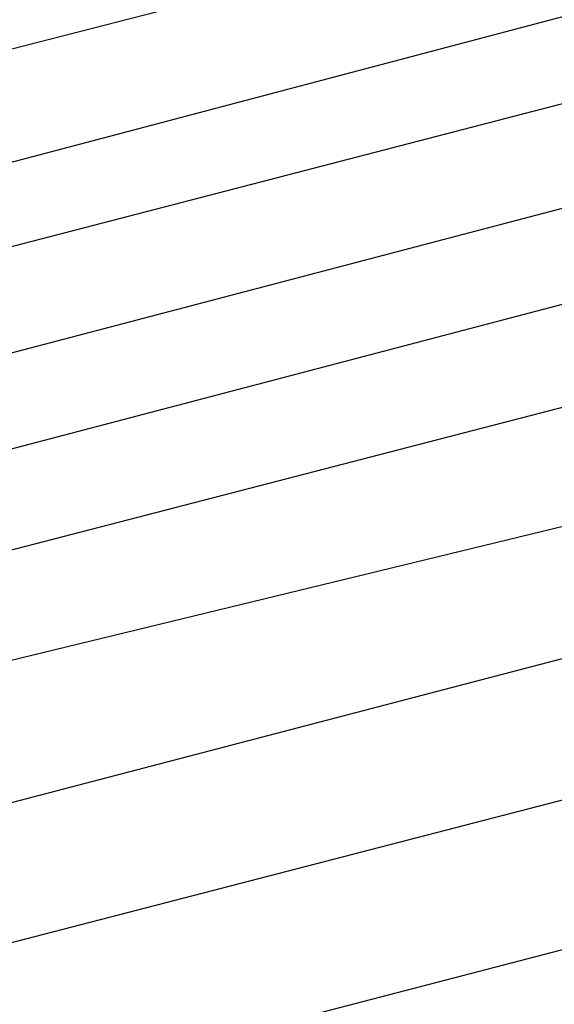
# Model space of a CAD drawing. Units: inches. Extents: x 0.9 to 50.1, y 0.9 to 32.1.
# Drawn here: x 14.5 to 17.1, y 6 to 10.8 of the extents above; entities that cross this region are included whole.
import ezdxf

# ---------------------------------------------------------------- set-up
doc = ezdxf.new("R2010")
doc.units = ezdxf.units.IN
doc.header["$LTSCALE"] = 3
doc.header["$MEASUREMENT"] = 0
doc.layers.add('Symbol (ANSI)', color=7, linetype='Continuous', lineweight=25)
doc.styles.add('Note Text (ANSI)', font='tahoma.ttf')
doc.dimstyles.new('Default (ANSI)$7', dxfattribs={"dimscale": 3, "dimtxt": 0.12, "dimasz": 0.098425, "dimexe": 0.125, "dimexo": 0.0625, "dimgap": 0.031496, "dimtad": 0, "dimtih": 1, "dimtoh": 1, "dimrnd": 1e-08, "dimzin": 4, "dimdsep": 46, "dimtxsty": 'Note Text (ANSI)', "dimcen": 0.09, "dimdle": 0.393701, "dimclrd": 256, "dimclre": 256, "dimclrt": 256, "dimadec": 0, "dimazin": 1, "dimtfac": 1, "dimtofl": 0, "dimtmove": 0, "dimatfit": 3, "dimfxl": 1, "dimtolj": 1, "dimtzin": 4, "dimlwd": -1, "dimlwe": -1, "dimarcsym": 0})

msp = doc.modelspace()

# ---------------------------------------------------------------- leaders
at = {"layer": 'Symbol (ANSI)', "annotation_type": 0, "has_hookline": 1, "hookline_direction": 0}
for points, text_width in [([(13.73605, 10.49885), (18.68359, 11.77074)], 4.00376), ([(2.22965, 6.89445), (18.70253, 11.25454)], 2.98493), ([(12.60005, 9.23872), (18.68827, 10.81625)], 7.12384), ([(8.87465, 7.73489), (18.69665, 10.31289)], 7.21596), ([(8.92465, 7.2794), (18.688, 9.84168)], 6.68938), ([(13.55655, 8.00422), (18.65529, 9.32541)], 3.80309), ([(13.41855, 7.44722), (18.66062, 8.72073)], 2.1143), ([(10.93465, 6.08576), (18.67767, 8.10669)], 5.72833), ([(12.47305, 5.80556), (18.68292, 7.41569)], 3.87248), ([(11.57351, 4.83609), (18.67911, 6.68623)], 3.32535), ([(8.23965, 3.50092), (18.67747, 6.24392)], 3.34493)]:
    msp.add_leader(points, dimstyle='Default (ANSI)$7', override={"dimtad": 0}, dxfattribs=dict(at, text_width=text_width))

doc.saveas('drawing.dxf')
